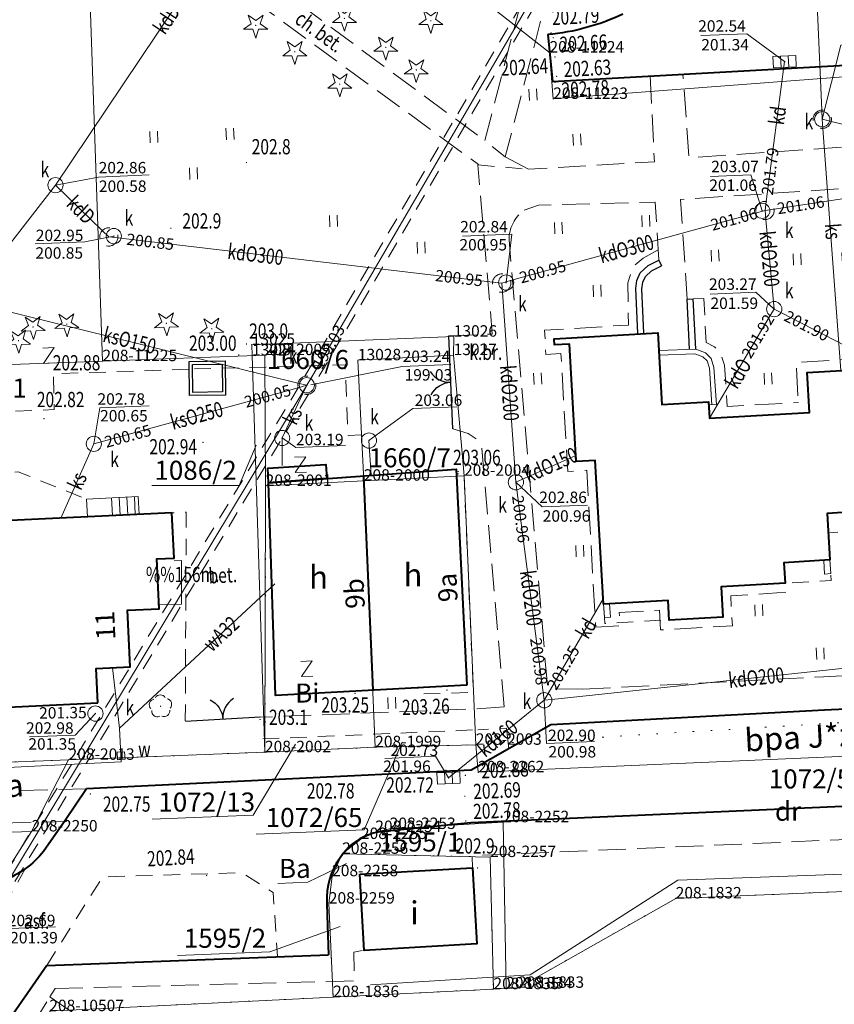
# Model space of a CAD drawing. Extents: x 7571597 to 7572970, y 5542839 to 5545253.
# Drawn here: x 7572230 to 7572284, y 5543253 to 5543317 of the extents above; entities that cross this region are included whole.
import ezdxf
from ezdxf.enums import TextEntityAlignment as Align

# ---------------------------------------------------------------- set-up
doc = ezdxf.new("R2010")
doc.units = 0
doc.header["$MEASUREMENT"] = 0
for name, pattern in [('DGN Style 1', [1.089246, 0.001812, -1.087434]), ('DGN Style 2', [1.81239, 1.087434, -0.724956]), ('DGN Style 3', [2.537346, 1.81239, -0.724956])]:
    doc.linetypes.add(name, pattern=pattern)
for name, color, linetype in [('1', 7, 'Continuous'), ('10', 7, 'Continuous'), ('11', 7, 'Continuous'), ('12', 7, 'Continuous'), ('13', 7, 'Continuous'), ('14', 7, 'Continuous'), ('15', 7, 'Continuous'), ('18', 7, 'Continuous'), ('2', 7, 'Continuous'), ('25', 7, 'Continuous'), ('3', 7, 'Continuous'), ('33', 7, 'Continuous'), ('35', 7, 'Continuous'), ('36', 7, 'Continuous'), ('39', 7, 'Continuous'), ('4', 7, 'Continuous'), ('40', 7, 'Continuous'), ('5', 7, 'Continuous'), ('6', 7, 'Continuous'), ('7', 7, 'Continuous'), ('8', 7, 'Continuous'), ('9', 7, 'Continuous')]:
    doc.layers.add(name, color=color, linetype=linetype)
doc.styles.add('Style-ITALICS', font='ITALICS.shx')

# ---------------------------------------------------------------- blocks, each defined once
blk = doc.blocks.new('PUNZG')
at = {"layer": '12', "linetype": 'Continuous', "lineweight": 0}
h = blk.add_hatch(color=3, dxfattribs=at)
edge = h.paths.add_edge_path()
edge.add_arc((0, 0), 0.045, 0, 360)
blk = doc.blocks.new('PHACZ_8')
at = {"layer": '39', "color": 3, "linetype": 'Continuous', "lineweight": 0}
for p, q in [((-0.395, 0.484), (0.354, 0.515)), ((0.354, 0.515), (-0.354, -0.515)), ((-0.354, -0.515), (0.395, -0.484))]:
    blk.add_line(p, q, dxfattribs=at)
blk = doc.blocks.new('PHACZ_9')
at = {"layer": '40', "color": 94, "linetype": 'Continuous', "lineweight": 0}
for p, q in [((-0.395, 0.485), (0.355, 0.515)), ((0.355, 0.515), (-0.354, -0.515)), ((-0.354, -0.515), (0.395, -0.484))]:
    blk.add_line(p, q, dxfattribs=at)
blk = doc.blocks.new('PHACZ_3')
at = {"layer": '40', "color": 94, "linetype": 'Continuous', "lineweight": 0}
for p, q in [((0.375241, 0.500644), (-0.375918, -0.499908)), ((-0.375735, 0.499429), (0.375241, 0.500644)), ((-0.375918, -0.499908), (0.374998, -0.500105))]:
    blk.add_line(p, q, dxfattribs=at)
blk = doc.blocks.new('WYSTER')
at = {"layer": '25', "linetype": 'Continuous', "lineweight": 0}
h = blk.add_hatch(color=7, dxfattribs=at)
edge = h.paths.add_edge_path()
edge.add_arc((0, 0), 0.045, 0, 360)
blk = doc.blocks.new('DRIGL1_6')
at = {"layer": '10', "linetype": 'Continuous', "lineweight": 0}
h = blk.add_hatch(color=3, dxfattribs=at)
edge = h.paths.add_edge_path()
edge.add_arc((0, 0), 0.0448, 182.34376, 542.34376)
at = {"layer": '10', "color": 3, "linetype": 'Continuous', "lineweight": 0, "flags": 128}
blk.add_lwpolyline([(-0.514, 0.651), (-0.013, 0.317), (0.459, 0.69), (0.296, 0.11), (0.797, -0.224), (0.196, -0.248), (0.033, -0.828), (-0.176, -0.263), (-0.778, -0.288), (-0.305, 0.087)], close=True, dxfattribs=at)
blk = doc.blocks.new('TRAWA1')
at = {"layer": '5', "color": 3, "linetype": 'Continuous', "lineweight": 0}
for p, q in [((-0.265, 0.364), (-0.234, -0.385)), ((0.234, 0.385), (0.265, -0.364))]:
    blk.add_line(p, q, dxfattribs=at)
blk = doc.blocks.new('TRAWA3')
at = {"layer": '5', "color": 3, "linetype": 'Continuous', "lineweight": 0}
for p, q in [((2.195, 1.393), (2.226, 0.644)), ((2.695, 1.414), (2.725, 0.664)), ((-2.801, 1.189), (-2.77, 0.439)), ((-2.301, 1.209), (-2.27, 0.46)), ((-0.201, -1.207), (-0.17, -1.956)), ((0.299, -1.186), (0.33, -1.936))]:
    blk.add_line(p, q, dxfattribs=at)
blk = doc.blocks.new('DRLIS1')
at = {"layer": '11', "linetype": 'Continuous', "lineweight": 0}
h = blk.add_hatch(color=3, dxfattribs=at)
edge = h.paths.add_edge_path()
edge.add_arc((0, 0), 0.045, 0, 360)
at = {"layer": '11', "color": 3, "linetype": 'Continuous', "lineweight": 0}
for centre, start, end in [((-0.015, 0.375), 30.14713, 149.85287), ((-0.362, 0.101), 102.04767, 221.95126), ((0.352, 0.13), 318.04874, 77.95233), ((-0.208, -0.312), 174.19841, 293.72291), ((0.232, -0.294), 246.27709, 5.68766)]:
    blk.add_arc(centre, 0.375, start, end, dxfattribs=at)
blk = doc.blocks.new('BRAMAD_93')
at = {"layer": '3', "color": 7, "linetype": 'Continuous', "lineweight": 30, "extrusion": (0, 0, -1)}
blk.add_arc((1.500002, 0.014004), 1.500002, 119.443805, 180.534497, dxfattribs=at)
at = {"layer": '3', "color": 7, "linetype": 'Continuous', "lineweight": 30}
blk.add_arc((1.500002, 0.013996), 1.500002, 119.443534, 180.534226, dxfattribs=at)
blk = doc.blocks.new('BRAMAD_94')
at = {"layer": '3', "color": 7, "linetype": 'Continuous', "lineweight": 30, "extrusion": (0, 0, -1)}
blk.add_arc((1.499997, 0.013997), 1.499997, 119.443556, 180.534248, dxfattribs=at)
at = {"layer": '3', "color": 7, "linetype": 'Continuous', "lineweight": 30}
blk.add_arc((1.499997, 0.014003), 1.499997, 119.443783, 180.534475, dxfattribs=at)
blk = doc.blocks.new('DRIGL1_52')
at = {"layer": '10', "linetype": 'Continuous', "lineweight": 0}
h = blk.add_hatch(color=3, dxfattribs=at)
edge = h.paths.add_edge_path()
edge.add_arc((0, 0), 0.0448, 180, 540)
at = {"layer": '10', "color": 3, "linetype": 'Continuous', "lineweight": 0, "flags": 128}
blk.add_lwpolyline([(-0.487, 0.671), (0, 0.317), (0.487, 0.671), (0.301, 0.098), (0.788, -0.256), (0.186, -0.256), (0, -0.829), (-0.186, -0.256), (-0.789, -0.256), (-0.301, 0.099)], close=True, dxfattribs=at)
blk = doc.blocks.new('PUNWYS')
at = {"layer": '13', "linetype": 'Continuous', "lineweight": 0}
h = blk.add_hatch(color=33, dxfattribs=at)
edge = h.paths.add_edge_path()
edge.add_arc((0, 0), 0.045, 0, 360)
blk = doc.blocks.new('KARMNZ')
at = {"layer": '4', "color": 7, "linetype": 'Continuous', "lineweight": 0, "flags": 128}
blk.add_lwpolyline([(-0.249968, 0.250432), (0.250432, 0.249968), (0.250009, -0.249433), (-0.249433, -0.250009)], close=True, dxfattribs=at)
blk = doc.blocks.new('KARMNO')
at = {"layer": '4', "color": 7, "linetype": 'Continuous', "lineweight": 0}
blk.add_circle((0, 0), 0.5, dxfattribs=at)
blk = doc.blocks.new('PUNWP')
at = {"layer": '14', "linetype": 'Continuous', "lineweight": 0}
h = blk.add_hatch(color=7, dxfattribs=at)
edge = h.paths.add_edge_path()
edge.add_arc((0, 0), 0.05, 0, 360)
blk = doc.blocks.new('PUNTW')
at = {"layer": '6', "linetype": 'Continuous', "lineweight": 0}
h = blk.add_hatch(color=7, dxfattribs=at)
edge = h.paths.add_edge_path()
edge.add_arc((0, 0), 0.05, 0, 360)
blk = doc.blocks.new('KRATKA_57')
at = {"layer": '4', "color": 7, "linetype": 'Continuous', "lineweight": 0}
for p, q in [((-0.249942, -0.37547), (-0.249496, 0.374088)), ((0.250941, 0.375431), (0.250456, -0.375127))]:
    blk.add_line(p, q, dxfattribs=at)
at = {"layer": '4', "color": 7, "linetype": 'Continuous', "lineweight": 0, "flags": 128}
blk.add_lwpolyline([(-0.748856, 0.374705), (0.7503, 0.374814), (0.749855, -0.374745), (-0.7503, -0.374814)], close=True, dxfattribs=at)
blk = doc.blocks.new('KRATKA_181')
at = {"layer": '4', "color": 7, "linetype": 'Continuous', "lineweight": 0}
for p, q in [((-0.249929, -0.374048), (-0.249455, 0.375108)), ((0.249547, 0.374972), (0.249073, -0.374184))]:
    blk.add_line(p, q, dxfattribs=at)
at = {"layer": '4', "color": 7, "linetype": 'Continuous', "lineweight": 0, "flags": 128}
blk.add_lwpolyline([(-0.749764, 0.375784), (0.749472, 0.375219), (0.749381, -0.374861), (-0.749855, -0.374295)], close=True, dxfattribs=at)
blk = doc.blocks.new('PUNTW_1')
at = {"layer": '6', "linetype": 'Continuous', "lineweight": 0}
h = blk.add_hatch(color=7, dxfattribs=at)
edge = h.paths.add_edge_path()
edge.add_arc((0, 0), 0.045, 0, 360)

msp = doc.modelspace()

# ---------------------------------------------------------------- linework, layer by layer
at = {"layer": '1', "color": 7, "linetype": 'Continuous', "lineweight": 30, "flags": 128}
for points in [[(7572270.941, 5543296.891), (7572270.8, 5543299.847), (7572270.868, 5543300.37), (7572271.098, 5543300.88), (7572271.609, 5543301.351), (7572272.315, 5543301.7)], [(7572272.315, 5543301.7), (7572272.492, 5543301.341)], [(7572271.34, 5543296.91), (7572271.201, 5543299.83), (7572271.257, 5543300.26), (7572271.429, 5543300.641), (7572271.838, 5543301.018), (7572272.492, 5543301.341)], [(7572274.171, 5543299.15), (7572274.57, 5543299.171)], [(7572274.336, 5543295.86), (7572274.171, 5543299.15)], [(7572274.735, 5543295.875), (7572274.57, 5543299.171)], [(7572241.51, 5543295.068), (7572243.857, 5543295.095), (7572243.882, 5543292.861), (7572241.536, 5543292.834), (7572241.51, 5543295.068)], [(7572241.713, 5543294.871), (7572243.659, 5543294.893), (7572243.68, 5543293.059), (7572241.734, 5543293.036), (7572241.713, 5543294.871)]]:
    msp.add_lwpolyline(points, dxfattribs=at)
at = {"layer": '1', "color": 1, "linetype": 'Continuous', "lineweight": 40, "flags": 128}
for points in [[(7572285.749, 5543285.227), (7572283.361, 5543285.089), (7572283.538, 5543282.033), (7572280.52, 5543281.857), (7572280.598, 5543280.513), (7572276.394, 5543280.27), (7572276.509, 5543278.285), (7572272.992, 5543278.082), (7572272.916, 5543279.379), (7572268.69, 5543279.135), (7572268.146, 5543288.561), (7572266.901, 5543288.489), (7572266.454, 5543296.208), (7572265.471, 5543296.151), (7572265.447, 5543296.551), (7572272.25, 5543296.944), (7572272.521, 5543292.241), (7572275.569, 5543292.416), (7572275.631, 5543291.338), (7572282.204, 5543291.717), (7572282.053, 5543294.335), (7572287.363, 5543294.641)], [(7572246.7, 5543287.1), (7572246.67, 5543288.05), (7572250.48, 5543288.3), (7572250.53, 5543287.38), (7572246.7, 5543287.1)], [(7572259.71, 5543273.81), (7572247.16, 5543273.14), (7572246.7, 5543287.1), (7572259.02, 5543288), (7572259.71, 5543273.81)], [(7572252.948, 5543287.537), (7572253.548, 5543273.491)]]:
    msp.add_lwpolyline(points, dxfattribs=at)
for points in [[(7572235.503, 5543272.653), (7572235.397, 5543274.906), (7572237.63, 5543275.011), (7572237.454, 5543278.735), (7572239.535, 5543278.833), (7572239.381, 5543282.101), (7572240.51, 5543282.155), (7572240.369, 5543285.129), (7572227.921, 5543284.541), (7572227.773, 5543287.687), (7572223.849, 5543287.501), (7572219.333, 5543287.287), (7572219.55, 5543282.694), (7572217.054, 5543282.576), (7572217.406, 5543275.123), (7572225.849, 5543275.522), (7572226.006, 5543272.204)], [(7572252.698, 5543261.407), (7572260.086, 5543261.829), (7572260.372, 5543256.837), (7572252.983, 5543256.415)]]:
    msp.add_lwpolyline(points, close=True, dxfattribs=at)
at = {"layer": '1', "color": 3, "linetype": 'DGN Style 1', "lineweight": 0, "flags": 128}
for points in [[(7572246.521, 5543286.894), (7572246.475, 5543269.419)], [(7572252.961, 5543287.238), (7572246.521, 5543286.894)], [(7572253.707, 5543269.745), (7572252.961, 5543287.238)], [(7572185.754, 5543241.153), (7572184.52, 5543262.489), (7572188.762, 5543262.283), (7572188.131, 5543269.382), (7572197.882, 5543269.802), (7572203.101, 5543278.242), (7572206.099, 5543276.873), (7572211.239, 5543274.521), (7572211.352, 5543271.524), (7572214.349, 5543271.646), (7572216.409, 5543270.23), (7572221.372, 5543270.483), (7572221.486, 5543268.426), (7572233.596, 5543268.921)], [(7572260.306, 5543269.905), (7572335.498, 5543274.473)], [(7572253.707, 5543269.745), (7572260.306, 5543269.905)], [(7572246.475, 5543269.419), (7572233.596, 5543268.921)], [(7572253.707, 5543269.745), (7572246.475, 5543269.419)], [(7572251.542, 5543262.751), (7572250.881, 5543261.282)], [(7572251.542, 5543262.751), (7572261.248, 5543262.537)], [(7572261.248, 5543262.537), (7572261.463, 5543253.869)], [(7572250.881, 5543261.282), (7572250.665, 5543259.482)], [(7572292.931, 5543260.622), (7572273.419, 5543259.823)], [(7572263.081, 5543253.956), (7572273.419, 5543259.823)], [(7572250.665, 5543259.482), (7572250.946, 5543253.349)], [(7572261.463, 5543253.869), (7572250.946, 5543253.349)], [(7572262.302, 5543253.914), (7572261.463, 5543253.869)], [(7572262.302, 5543253.914), (7572263.081, 5543253.956)], [(7572232.329, 5543252.427), (7572250.946, 5543253.349)]]:
    msp.add_lwpolyline(points, dxfattribs=at)
at = {"layer": '10', "color": 7, "linetype": 'Continuous', "lineweight": 0, "flags": 128}
msp.add_lwpolyline([(7572239.512, 5543279.107), (7572241.007, 5543279.142), (7572240.999, 5543282.007), (7572240.517, 5543281.984)], dxfattribs=at)
at = {"layer": '11', "color": 1, "linetype": 'Continuous', "lineweight": 0, "flags": 128}
for points in [[(7572283.538, 5543282.033), (7572283.59, 5543281.136), (7572283.191, 5543281.112), (7572283.139, 5543282.01)], [(7572268.69, 5543279.135), (7572268.741, 5543278.266), (7572269.139, 5543278.289), (7572269.088, 5543279.158)]]:
    msp.add_lwpolyline(points, close=True, dxfattribs=at)
at = {"layer": '12', "color": 32, "linetype": 'Continuous', "lineweight": 0, "flags": 128}
for points in [[(7572249.222, 5543293.5), (7572249.524, 5543294.018), (7572281.114, 5543348.305), (7572281.365, 5543348.737)], [(7572281.365, 5543348.737), (7572281.388, 5543348.238), (7572283.008, 5543311.555), (7572283.035, 5543310.956)], [(7572232.735, 5543306.634), (7572258.338, 5543344.839)], [(7572279.279, 5543304.969), (7572279.358, 5543305.564), (7572280.566, 5543314.739)], [(7572283.035, 5543310.956), (7572283.618, 5543310.816), (7572294.019, 5543308.323), (7572294.602, 5543308.183)], [(7572284.249, 5543294.462), (7572283.079, 5543310.357), (7572283.035, 5543310.956)], [(7572279.279, 5543304.969), (7572279.872, 5543305.059), (7572296.309, 5543307.55), (7572296.901, 5543307.641)], [(7572213.074, 5543281.301), (7572232.735, 5543306.634)], [(7572232.735, 5543306.634), (7572235.804, 5543303.654), (7572236.234, 5543303.236)], [(7572262.008, 5543300.208), (7572262.586, 5543300.368), (7572278.701, 5543304.809), (7572279.279, 5543304.969)], [(7572279.279, 5543304.969), (7572279.334, 5543304.372), (7572279.882, 5543298.497)], [(7572236.234, 5543303.236), (7572236.83, 5543303.166), (7572261.412, 5543300.277), (7572262.008, 5543300.208)], [(7572262.008, 5543300.208), (7572262.051, 5543299.609), (7572262.941, 5543287.132)], [(7572228.373, 5543298.651), (7572248.64, 5543293.644), (7572249.222, 5543293.5)], [(7572275.631, 5543291.338), (7572279.626, 5543298.068), (7572279.882, 5543298.497)], [(7572279.882, 5543298.497), (7572280.327, 5543298.268), (7572287.363, 5543294.641)], [(7572213.698, 5543234.491), (7572214.007, 5543235.005), (7572248.913, 5543292.986), (7572249.222, 5543293.5)], [(7572235.249, 5543289.655), (7572248.644, 5543293.341), (7572249.222, 5543293.5)], [(7572247.603, 5543290.041), (7572248.969, 5543292.956), (7572249.222, 5543293.5)], [(7572247.596, 5543288.239), (7572247.603, 5543290.041)], [(7572253.299, 5543289.872), (7572253.447, 5543287.593)], [(7572233.077, 5543284.784), (7572235.249, 5543289.655)], [(7572262.941, 5543287.132), (7572266.878, 5543288.887)], [(7572262.941, 5543287.132), (7572263.005, 5543286.636), (7572264.736, 5543273.326), (7572264.8, 5543272.831)], [(7572268.67, 5543279.474), (7572265.051, 5543273.262), (7572264.8, 5543272.831)], [(7572264.8, 5543272.831), (7572265.297, 5543272.884), (7572289.422, 5543275.467), (7572289.919, 5543275.52)], [(7572264.8, 5543272.831), (7572258.524, 5543267.73)]]:
    msp.add_lwpolyline(points, dxfattribs=at)
at = {"layer": '12', "color": 5, "linetype": 'Continuous', "lineweight": 0, "flags": 128}
for points in [[(7572247.114, 5543280.463), (7572236.934, 5543270.99)], [(7572236.481, 5543274.957), (7572236.934, 5543270.99)], [(7572236.934, 5543270.99), (7572237.053, 5543268.793)], [(7572237.053, 5543268.793), (7572206.463, 5543267.25), (7572198.238, 5543266.974)]]:
    msp.add_lwpolyline(points, dxfattribs=at)
at = {"layer": '14', "color": 7, "linetype": 'Continuous', "lineweight": 0, "flags": 128}
for points in [[(7572275.072, 5543316.448), (7572278.086, 5543316.571), (7572280.566, 5543314.739)], [(7572287.009, 5543315.943), (7572284.249, 5543315.83), (7572283.035, 5543310.956)], [(7572238.872, 5543307.3), (7572235.557, 5543307.164), (7572232.735, 5543306.634)], [(7572275.706, 5543307.199), (7572278.342, 5543307.307), (7572279.096, 5543304.949)], [(7572231.394, 5543302.782), (7572234.668, 5543302.916), (7572236.562, 5543303.29)], [(7572259.43, 5543303.287), (7572262.68, 5543303.42), (7572262.297, 5543300.24)], [(7572275.676, 5543299.482), (7572278.673, 5543299.605), (7572279.882, 5543298.497)], [(7572258.669, 5543294.868), (7572255.475, 5543294.737), (7572249.495, 5543293.53)], [(7572238.888, 5543292.157), (7572235.638, 5543292.024), (7572235.249, 5543289.655)], [(7572259.062, 5543292.084), (7572256.172, 5543291.966), (7572253.299, 5543289.872)], [(7572251.753, 5543289.553), (7572248.491, 5543289.42), (7572247.603, 5543290.041)], [(7572267.637, 5543285.641), (7572264.671, 5543285.519), (7572262.941, 5543287.132)], [(7572268.104, 5543270.115), (7572264.955, 5543269.986), (7572264.8, 5543272.831)], [(7572231.026, 5543270.424), (7572234.022, 5543270.546), (7572235.353, 5543271.956)], [(7572254.333, 5543269.012), (7572257.672, 5543269.148), (7572258.524, 5543267.73)], [(7572232.735, 5543257.967), (7572229.739, 5543257.844), (7572228.508, 5543256.304)]]:
    msp.add_lwpolyline(points, dxfattribs=at)
at = {"layer": '15', "color": 3, "linetype": 'Continuous', "lineweight": 0, "flags": 128}
for points in [[(7572239.056, 5543286.92), (7572244.793, 5543286.92), (7572245.906, 5543289.575)], [(7572239.084, 5543265.017), (7572245.692, 5543265.287), (7572248.47, 5543269.94)], [(7572245.89, 5543264.037), (7572252.99, 5543264.328), (7572255.471, 5543270.073)], [(7572240.743, 5543256.08), (7572246.79, 5543256.327), (7572251.409, 5543257.988)]]:
    msp.add_lwpolyline(points, dxfattribs=at)
at = {"layer": '15', "color": 32, "linetype": 'DGN Style 2', "lineweight": 0}
for centre in [(7572283.035, 5543310.956), (7572279.279, 5543304.969), (7572236.234, 5543303.236), (7572262.008, 5543300.208), (7572249.222, 5543293.5)]:
    msp.add_circle(centre, 0.6, dxfattribs=at)
at = {"layer": '18', "color": 32, "linetype": 'DGN Style 2', "lineweight": 0, "flags": 128}
for points in [[(7572249.1, 5543294.087), (7572280.868, 5543348.68)], [(7572281.56, 5543348.277), (7572249.793, 5543293.685)], [(7572213.586, 5543235.081), (7572248.649, 5543293.323)], [(7572249.334, 5543292.91), (7572214.271, 5543234.668)]]:
    msp.add_lwpolyline(points, dxfattribs=at)
at = {"layer": '2', "color": 7, "linetype": 'Continuous', "lineweight": 30, "flags": 128}
for points in [[(7572258.81, 5543290.65), (7572258.54, 5543296.74)], [(7572246.171, 5543271.718), (7572241.26, 5543271.44)]]:
    msp.add_lwpolyline(points, dxfattribs=at)
at = {"layer": '2', "color": 3, "linetype": 'Continuous', "lineweight": 0, "flags": 128}
msp.add_lwpolyline([(7572247.327, 5543260.811), (7572249.283, 5543260.891), (7572251.824, 5543262.108)], dxfattribs=at)
at = {"layer": '33', "color": 1, "linetype": 'DGN Style 2', "lineweight": 0, "flags": 128}
for points in [[(7572227.921, 5543284.541), (7572227.773, 5543287.687), (7572230.291, 5543287.82), (7572234.771, 5543286.035), (7572234.825, 5543284.867)], [(7572283.361, 5543285.089), (7572285.749, 5543285.227), (7572285.822, 5543283.957), (7572283.435, 5543283.819)], [(7572280.52, 5543281.857), (7572280.598, 5543280.513), (7572283.616, 5543280.689), (7572283.59, 5543281.136), (7572283.59, 5543281.136), (7572283.538, 5543282.033)], [(7572272.916, 5543279.379), (7572272.99, 5543278.11), (7572268.764, 5543277.866), (7572268.741, 5543278.266), (7572268.69, 5543279.135)]]:
    msp.add_lwpolyline(points, close=True, dxfattribs=at)
at = {"layer": '35', "color": 1, "linetype": 'Continuous', "lineweight": 0, "flags": 128}
for points in [[(7572272.316, 5543295.784), (7572274.735, 5543295.875), (7572275.365, 5543295.63), (7572275.74, 5543295.259), (7572275.928, 5543294.676), (7572276.095, 5543292.239), (7572275.581, 5543292.209)], [(7572272.334, 5543295.484), (7572274.685, 5543295.573), (7572275.198, 5543295.373), (7572275.478, 5543295.097), (7572275.631, 5543294.619), (7572275.795, 5543292.221)]]:
    msp.add_lwpolyline(points, dxfattribs=at)
at = {"layer": '36', "color": 1, "linetype": 'Continuous', "lineweight": 0, "flags": 128}
for points in [[(7572234.825, 5543284.867), (7572234.771, 5543286.035), (7572238.167, 5543286.195), (7572238.221, 5543285.027), (7572234.825, 5543284.867)], [(7572236.419, 5543286.112), (7572236.473, 5543284.945)], [(7572236.917, 5543286.135), (7572236.972, 5543284.967)], [(7572237.417, 5543286.158), (7572237.471, 5543284.99)], [(7572237.916, 5543286.182), (7572237.971, 5543285.014)]]:
    msp.add_lwpolyline(points, dxfattribs=at)
at = {"layer": '4', "color": 3, "linetype": 'Continuous', "lineweight": 0}
msp.add_lwpolyline([(7572253.4, 5543254.15), (7572263.87, 5543254.8), (7572273.55, 5543261.01), (7572297.64, 5543261.89)], dxfattribs=at)
at = {"layer": '5', "color": 7, "linetype": 'DGN Style 2', "lineweight": 0, "flags": 128}
for points in [[(7572262.24, 5543308.5), (7572260.89, 5543309.56)], [(7572260.45, 5543307.96), (7572263.765, 5543307.676)], [(7572230.107, 5543291.797), (7572232.654, 5543291.899), (7572232.605, 5543294.248), (7572241.848, 5543294.573)], [(7572241.848, 5543294.573), (7572251.73, 5543294.831), (7572251.926, 5543290.202), (7572252.835, 5543290.242)], [(7572253.684, 5543273.497), (7572256.52, 5543273.66), (7572256.537, 5543273.23), (7572260.155, 5543273.346), (7572259.534, 5543287.557), (7572259.53, 5543287.853), (7572259.022, 5543287.828)], [(7572241.249, 5543271.469), (7572241.31, 5543285.169), (7572240.369, 5543285.129)], [(7572246.329, 5543270.293), (7572260.446, 5543270.891)], [(7572225.81, 5543253), (7572230.74, 5543261.76)], [(7572232.157, 5543255.412), (7572235.822, 5543261.227), (7572244.967, 5543261.511), (7572247.012, 5543260.213), (7572247.303, 5543256.032)], [(7572230.654, 5543250.567), (7572232.371, 5543253.369)]]:
    msp.add_lwpolyline(points, dxfattribs=at)
at = {"layer": '6', "color": 3, "linetype": 'Continuous', "lineweight": 0, "flags": 128}
for points in [[(7572234.279, 5543339.504), (7572265.142, 5543315.338)], [(7572234.279, 5543339.504), (7572235.817, 5543295.083)], [(7572348.543, 5543318.601), (7572265.386, 5543312.295)], [(7572265.386, 5543312.295), (7572265.142, 5543315.338)], [(7572245.63, 5543295.45), (7572245.61, 5543296.16), (7572258.86, 5543296.69), (7572258.85, 5543295.48), (7572259.534, 5543287.557)], [(7572222.037, 5543294.579), (7572235.817, 5543295.083)], [(7572246.459, 5543295.478), (7572235.817, 5543295.083)], [(7572245.63, 5543295.45), (7572246.475, 5543269.419)], [(7572246.521, 5543286.894), (7572246.459, 5543295.478)], [(7572258.85, 5543295.48), (7572252.57, 5543295.14), (7572252.961, 5543287.238)], [(7572252.961, 5543287.238), (7572259.534, 5543287.557)], [(7572260.306, 5543269.905), (7572259.534, 5543287.557)], [(7572246.521, 5543286.894), (7572246.475, 5543269.419)], [(7572252.961, 5543287.238), (7572246.521, 5543286.894)], [(7572253.707, 5543269.745), (7572252.961, 5543287.238)], [(7572330.55, 5543271.148), (7572260.47, 5543268.1)], [(7572253.707, 5543269.745), (7572260.306, 5543269.905)], [(7572260.306, 5543269.905), (7572260.47, 5543268.1)], [(7572246.475, 5543269.419), (7572233.596, 5543268.921)], [(7572253.707, 5543269.745), (7572246.475, 5543269.419)], [(7572221.486, 5543268.426), (7572233.596, 5543268.921)], [(7572233.596, 5543268.921), (7572231.166, 5543264.218)], [(7572262.105, 5543264.824), (7572254.658, 5543264.379)], [(7572262.302, 5543253.914), (7572262.105, 5543264.824)], [(7572231.166, 5543264.218), (7572205.032, 5543263.339)], [(7572223.44, 5543251.983), (7572231.166, 5543264.218)], [(7572253.715, 5543264.181), (7572252.773, 5543263.722)], [(7572254.658, 5543264.379), (7572253.715, 5543264.181)], [(7572252.773, 5543263.722), (7572251.542, 5543262.751)], [(7572251.542, 5543262.751), (7572250.881, 5543261.282)], [(7572251.542, 5543262.751), (7572261.248, 5543262.537)], [(7572261.248, 5543262.537), (7572261.463, 5543253.869)], [(7572250.881, 5543261.282), (7572250.665, 5543259.482)], [(7572292.931, 5543260.622), (7572273.419, 5543259.823)], [(7572263.081, 5543253.956), (7572273.419, 5543259.823)], [(7572250.665, 5543259.482), (7572250.946, 5543253.349)], [(7572261.463, 5543253.869), (7572250.946, 5543253.349)], [(7572262.302, 5543253.914), (7572261.463, 5543253.869)], [(7572262.302, 5543253.914), (7572263.081, 5543253.956)], [(7572232.329, 5543252.427), (7572250.946, 5543253.349)]]:
    msp.add_lwpolyline(points, dxfattribs=at)
at = {"layer": '6', "color": 7, "linetype": 'Continuous', "lineweight": 40, "flags": 128}
for points in [[(7572265.034, 5543316.514), (7572265.329, 5543313.444), (7572295.135, 5543315.104), (7572332.809, 5543317.417), (7572349.016, 5543318.31)], [(7572344.007, 5543274.892), (7572335.944, 5543274.331), (7572313.207, 5543273.571), (7572283.171, 5543272.171), (7572265.236, 5543271.217)], [(7572265.236, 5543271.217), (7572259.994, 5543268.231), (7572234.775, 5543267.008)], [(7572344.902, 5543268.433), (7572312.731, 5543267.106), (7572259.986, 5543264.777)], [(7572234.775, 5543267.008), (7572233.36, 5543264.93), (7572231.95, 5543262.91)], [(7572259.986, 5543264.777), (7572254.514, 5543264.233)], [(7572250.532, 5543259.557), (7572250.556, 5543258.707), (7572250.642, 5543256.129)], [(7572232.157, 5543255.412), (7572250.642, 5543256.129)], [(7572232.157, 5543255.412), (7572228.678, 5543250.416), (7572216.351, 5543231.037), (7572212.827, 5543225.458), (7572204.229, 5543211.796), (7572204.376, 5543208.209), (7572209.376, 5543208.427)]]:
    msp.add_lwpolyline(points, dxfattribs=at)
at = {"layer": '6', "color": 7, "linetype": 'Continuous', "lineweight": 40, "extrusion": (0, 0, -1)}
for centre, radius, start, end in [((-7572263.679, 5543331.165), 14.713856, 244.759161, 264.715667), ((-7572227.03325, 5543266.871711), 6.314236, 218.860408, 248.669847)]:
    msp.add_arc(centre, radius, start, end, dxfattribs=at)
at = {"layer": '6', "color": 7, "linetype": 'Continuous', "lineweight": 40}
for centre, radius, start, end in [((7572254.579, 5543260.475), 3.759013, 91.003975, 148.747797), ((7572255.037, 5543259.802), 4.512127, 144.449386, 183.113508)]:
    msp.add_arc(centre, radius, start, end, dxfattribs=at)
at = {"layer": '8', "color": 7, "linetype": 'DGN Style 3', "lineweight": 0, "flags": 128}
for points in [[(7572272.88, 5543349.32), (7572262.24, 5543308.5)], [(7572260.89, 5543309.56), (7572271.28, 5543349.29)], [(7572232.419, 5543330.557), (7572260.89, 5543309.56)], [(7572231.289, 5543329.3), (7572260.476, 5543307.995)], [(7572271.753, 5543313.802), (7572272.02, 5543308.173), (7572263.765, 5543307.675)], [(7572302.015, 5543310.332), (7572274.291, 5543308.437), (7572273.898, 5543313.921)], [(7572262.24, 5543308.5), (7572263.765, 5543307.675)], [(7572258.54, 5543296.74), (7572261.39, 5543296.86), (7572260.45, 5543307.96)], [(7572267.332, 5543273.555), (7572283.121, 5543274.371), (7572313.171, 5543275.671), (7572335.89, 5543276.631), (7572348.432, 5543277.294), (7572348.432, 5543277.294), (7572351.568, 5543277.943), (7572353.155, 5543278.799), (7572352.554, 5543307.907)], [(7572286.637, 5543306.56), (7572273.743, 5543305.692), (7572274.171, 5543299.15), (7572274.57, 5543299.171)], [(7572286.637, 5543306.56), (7572286.782, 5543304.319), (7572285.743, 5543304.171), (7572285.023, 5543303.701), (7572284.603, 5543303.073), (7572284.311, 5543302.139), (7572284.697, 5543297.381), (7572286.492, 5543297.451), (7572286.622, 5543295.299), (7572281.314, 5543294.992), (7572281.466, 5543292.374)], [(7572263.49, 5543305), (7572264.42, 5543305.31), (7572272.069, 5543305.523)], [(7572272.315, 5543301.7), (7572272.069, 5543305.523)], [(7572267.332, 5543273.555), (7572265.02, 5543273.59), (7572262.49, 5543303.04)], [(7572272.271, 5543302.379), (7572271.29, 5543301.849), (7572270.61, 5543301.272), (7572270.278, 5543300.224), (7572270.317, 5543297.452), (7572264.814, 5543297.112), (7572264.906, 5543295.518), (7572265.89, 5543295.574), (7572266.337, 5543287.84), (7572267.582, 5543287.922), (7572268.176, 5543277.631), (7572269.772, 5543277.726), (7572269.721, 5543278.593), (7572272.352, 5543278.745), (7572272.427, 5543277.448), (7572277.142, 5543277.72), (7572277.029, 5543279.672), (7572280.638, 5543279.914)], [(7572274.57, 5543299.171), (7572275.268, 5543299.205), (7572275.413, 5543296.308), (7572275.969, 5543296.016), (7572276.353, 5543295.635), (7572276.62, 5543294.81), (7572276.805, 5543292.106), (7572281.466, 5543292.374)], [(7572262.176, 5543272.393), (7572260.71, 5543289.36), (7572260.39, 5543289.94), (7572259.8, 5543290.33), (7572258.81, 5543290.65)], [(7572262.176, 5543272.393), (7572260.389, 5543272.27), (7572246.171, 5543271.718)], [(7572262.469, 5543269.641), (7572262.323, 5543270.988), (7572260.446, 5543270.891)], [(7572234.775, 5543267.008), (7572224.066, 5543266.77)], [(7572348.312, 5543264.099), (7572344.986, 5543265.885), (7572312.811, 5543264.908), (7572260.063, 5543262.629), (7572260.086, 5543261.829)], [(7572153.26, 5543262.2), (7572172.25, 5543262.72), (7572216.82, 5543264.44), (7572233.48, 5543264.88)], [(7572232.709, 5543253.903), (7572252.344, 5543254.407), (7572252.296, 5543256.306), (7572252.983, 5543256.415)], [(7572232.709, 5543253.903), (7572232.371, 5543253.369)], [(7572232.371, 5543253.369), (7572240.602, 5543247.611)]]:
    msp.add_lwpolyline(points, dxfattribs=at)
at = {"layer": '8', "color": 7, "linetype": 'DGN Style 3', "lineweight": 0, "extrusion": (0, 0, -1)}
msp.add_arc((-7572264.87035, 5543303.060638), 2.380439, 359.503253, 54.558469, dxfattribs=at)

# ---------------------------------------------------------------- block references
at = {"layer": '10', "color": 3, "linetype": 'Continuous', "lineweight": 0}
for name, p in [('DRIGL1_52', (7572245.868, 5543317.116)), ('DRIGL1_52', (7572251.688, 5543317.574)), ('DRIGL1_52', (7572257.356, 5543317.423)), ('DRIGL1_52', (7572248.43, 5543315.385)), ('DRIGL1_52', (7572254.403, 5543315.673)), ('DRIGL1_52', (7572256.405, 5543314.197)), ('DRIGL1_52', (7572251.383, 5543313.263)), ('DRIGL1_6', (7572231.262, 5543297.328)), ('DRIGL1_6', (7572233.476, 5543297.509)), ('DRIGL1_6', (7572240.009, 5543297.566)), ('DRIGL1_6', (7572242.986, 5543297.208)), ('DRIGL1_6', (7572230.308, 5543296.428))]:
    msp.add_blockref(name, p, dxfattribs=at)
at = {"layer": '11', "color": 3, "linetype": 'Continuous', "lineweight": 0}
msp.add_blockref('DRLIS1', (7572239.627, 5543272.431), dxfattribs=at)
at = {"layer": '12', "color": 3, "linetype": 'Continuous', "lineweight": 0}
for p in [(7572265.142, 5543315.338), (7572265.386, 5543312.295), (7572258.86, 5543296.69), (7572245.61, 5543296.16), (7572235.817, 5543295.083), (7572245.63, 5543295.45), (7572246.459, 5543295.478), (7572252.57, 5543295.14), (7572258.85, 5543295.48), (7572252.961, 5543287.238), (7572259.534, 5543287.557), (7572246.521, 5543286.894), (7572260.306, 5543269.905), (7572246.475, 5543269.419), (7572253.707, 5543269.745), (7572233.596, 5543268.921), (7572260.47, 5543268.1), (7572262.105, 5543264.824), (7572231.166, 5543264.218), (7572253.715, 5543264.181), (7572254.658, 5543264.379), (7572252.773, 5543263.722), (7572251.542, 5543262.751), (7572261.248, 5543262.537), (7572250.881, 5543261.282), (7572250.665, 5543259.482), (7572273.419, 5543259.823), (7572261.463, 5543253.869), (7572262.302, 5543253.914), (7572263.081, 5543253.956), (7572250.946, 5543253.349)]:
    msp.add_blockref('PUNZG', p, dxfattribs=at)
at = {"layer": '13', "color": 33, "linetype": 'Continuous', "lineweight": 0}
for p in [(7572245.264, 5543308.116), (7572240.307, 5543303.807), (7572245.266, 5543296.209), (7572246.154, 5543271.564), (7572260.422, 5543261.823)]:
    msp.add_blockref('PUNWYS', p, dxfattribs=at)
at = {"layer": '14', "color": 7, "linetype": 'Continuous', "lineweight": 0}
for p in [(7572280.566, 5543314.739), (7572283.035, 5543310.956), (7572232.735, 5543306.634), (7572279.358, 5543305.564), (7572278.701, 5543304.809), (7572279.096, 5543304.949), (7572279.872, 5543305.059), (7572236.562, 5543303.29), (7572236.83, 5543303.166), (7572261.412, 5543300.277), (7572262.297, 5543300.24), (7572262.586, 5543300.368), (7572279.882, 5543298.497), (7572280.327, 5543298.268), (7572279.626, 5543298.068), (7572249.524, 5543294.018), (7572248.644, 5543293.341), (7572249.222, 5543293.5), (7572235.249, 5543289.655), (7572235.731, 5543289.788), (7572262.941, 5543287.132), (7572263.005, 5543286.636), (7572264.736, 5543273.326), (7572265.051, 5543273.262), (7572264.8, 5543272.831), (7572235.353, 5543271.956), (7572235.353, 5543271.956)]:
    msp.add_blockref('PUNWP', p, dxfattribs=at)
at = {"layer": '25', "color": 7, "linetype": 'Continuous', "lineweight": 0}
for p in [(7572265.243, 5543316.629), (7572265.383, 5543316.316), (7572265.499, 5543315.045), (7572265.614, 5543313.775), (7572265.503, 5543313.388), (7572236.48, 5543295.37), (7572244.76, 5543295.49), (7572231.988, 5543291.31), (7572242.416, 5543289.754), (7572259.156, 5543287.687), (7572252.388, 5543273.279), (7572258.412, 5543273.497), (7572252.423, 5543267.896), (7572258.349, 5543268.238), (7572259.627, 5543267.9), (7572235.024, 5543266.681), (7572259.588, 5543266.527), (7572259.654, 5543264.903), (7572242.643, 5543261.321)]:
    msp.add_blockref('WYSTER', p, dxfattribs=at)
at = {"layer": '3', "color": 7, "linetype": 'Continuous', "lineweight": 30}
for name, p, xscale, yscale, zscale, rotation in [('BRAMAD_93', (7572258.675, 5543293.695), 0.999999, 0.999999, 0.999999, 92.53868000000001), ('BRAMAD_94', (7572243.716, 5543271.579), 1.000002, 1.000002, 1.000002, 3.240464)]:
    msp.add_blockref(name, p, dxfattribs=dict(at, xscale=xscale, yscale=yscale, zscale=zscale, rotation=rotation))
at = {"layer": '39', "color": 3, "linetype": 'Continuous', "lineweight": 0}
msp.add_blockref('PHACZ_8', (7572248.813, 5543288.289), dxfattribs=at)
at = {"layer": '4', "color": 7, "linetype": 'Continuous', "lineweight": 0}
for name, p, xscale, yscale, zscale, rotation in [('KRATKA_57', (7572280.566, 5543314.739), 1.000002, 1.000002, 1.000002, 182.387521), ('KARMNZ', (7572237.038, 5543269.187), 1.000002, 1.000002, 1.000002, 3.628293000000001), ('KRATKA_181', (7572258.524, 5543267.73), 1.000003, 1.000003, 1.000003, 2.388321)]:
    msp.add_blockref(name, p, dxfattribs=dict(at, xscale=xscale, yscale=yscale, zscale=zscale, rotation=rotation))
for p in [(7572283.035, 5543310.956), (7572232.735, 5543306.634), (7572279.096, 5543304.949), (7572236.562, 5543303.29), (7572262.297, 5543300.24), (7572279.882, 5543298.497), (7572249.222, 5543293.5), (7572247.603, 5543290.041), (7572235.249, 5543289.655), (7572253.299, 5543289.872), (7572262.941, 5543287.132), (7572264.8, 5543272.831), (7572235.353, 5543271.956)]:
    msp.add_blockref('KARMNO', p, dxfattribs=at)
at = {"layer": '40', "color": 94, "linetype": 'Continuous', "lineweight": 0, "xscale": 0.999999, "yscale": 0.999999, "zscale": 0.999999, "rotation": 182.539213}
msp.add_blockref('PHACZ_3', (7572232.299, 5543295.454), dxfattribs=at)
at = {"layer": '40', "color": 94, "linetype": 'Continuous', "lineweight": 0}
msp.add_blockref('PHACZ_9', (7572249.226, 5543274.895), dxfattribs=at)
at = {"layer": '5', "color": 3, "linetype": 'Continuous', "lineweight": 0}
for name, p in [('TRAWA1', (7572264.061, 5543312.57)), ('TRAWA3', (7572241.725, 5543308.97)), ('TRAWA1', (7572266.943, 5543309.615)), ('TRAWA1', (7572250.972, 5543304.284)), ('TRAWA1', (7572265.724, 5543303.813)), ('TRAWA1', (7572271.46, 5543304.279)), ('TRAWA1', (7572256.722, 5543302.524)), ('TRAWA1', (7572276.003, 5543302.009)), ('TRAWA1', (7572281.385, 5543301.768)), ('TRAWA1', (7572268.272, 5543299.697)), ('TRAWA1', (7572264.363, 5543293.935)), ('TRAWA1', (7572279.48, 5543293.94)), ('TRAWA1', (7572267.13, 5543282.616)), ('TRAWA1', (7572278.876, 5543278.723)), ('TRAWA1', (7572282.905, 5543275.894)), ('TRAWA1', (7572254.798, 5543272.646))]:
    msp.add_blockref(name, p, dxfattribs=at)
at = {"layer": '6', "color": 7, "linetype": 'Continuous', "lineweight": 0}
for name, p in [('PUNTW', (7572280.566, 5543314.739)), ('PUNTW', (7572283.035, 5543310.956)), ('PUNTW', (7572232.735, 5543306.634)), ('PUNTW', (7572279.096, 5543304.949)), ('PUNTW', (7572236.562, 5543303.29)), ('PUNTW', (7572262.297, 5543300.24)), ('PUNTW', (7572279.882, 5543298.497)), ('PUNTW', (7572249.222, 5543293.5)), ('PUNTW', (7572247.603, 5543290.041)), ('PUNTW', (7572253.299, 5543289.872)), ('PUNTW', (7572235.249, 5543289.655)), ('PUNTW', (7572262.941, 5543287.132)), ('PUNTW', (7572264.8, 5543272.831)), ('PUNTW', (7572235.353, 5543271.956)), ('PUNTW_1', (7572258.524, 5543267.73))]:
    msp.add_blockref(name, p, dxfattribs=at)

# ---------------------------------------------------------------- texts
at = {"layer": '13', "color": 7, "linetype": 'Continuous', "lineweight": 13, "style": 'Style-ITALICS'}
for s, height, rotation, width, p in [('kdDO500', 1.000002, 56.172236, 0.749999, (7572240.712256, 5543318.539497)), ('kd', 1.000002, 82.493397, 0.749999, (7572280.099783, 5543311.20457)), ('kdD', 0.999996, 315.847289, 0.749997, (7572234.403066, 5543305.011113)), ('kdO200', 0.999996, 275.326436, 0.749997, (7572279.574023, 5543301.797226)), ('ks', 1.000002, 274.209686, 0.749999, (7572283.739631, 5543303.597898)), ('kdO300', 1.000002, 353.297008, 0.749999, (7572245.854895, 5543302.088679)), ('kdO300', 0.999996, 15.409028, 0.749997, (7572270.178066, 5543302.459125)), ('ksO150', 1.000002, 346.123186, 0.749999, (7572237.603574, 5543296.437325)), ('kdO', 1.000002, 59.305472, 0.749999, (7572277.518048, 5543294.279168)), ('kdO200', 0.999996, 274.079883, 0.749997, (7572262.522865, 5543292.988172)), ('ksO250', 1.000002, 15.384747, 0.749999, (7572241.996757, 5543291.511195)), ('ks', 1.000002, 64.895228, 0.749999, (7572248.288181, 5543291.504965)), ('kdO150', 0.999996, 24.029178, 0.749997, (7572265.22849, 5543288.271886)), ('ks', 0.999996, 65.975669, 0.749997, (7572234.164857, 5543287.223227)), ('kdO200', 1.000002, 277.408722, 0.749999, (7572263.929057, 5543279.529529)), ('wA32', 0.999996, 42.940586, 0.749997, (7572243.596565, 5543277.190138)), ('kd', 0.999996, 59.775983, 0.749997, (7572267.547054, 5543277.544129)), ('kdO200', 1.000002, 6.1104, 0.749999, (7572278.704525, 5543274.318865)), ('kd160', 1.000002, 39.100314, 0.749999, (7572261.733606, 5543270.338853))]:
    msp.add_text(s, height=height, rotation=rotation, dxfattribs=dict(at, width=width)).set_placement(p, align=Align.MIDDLE_CENTER)
at = {"layer": '13', "color": 3, "linetype": 'Continuous', "lineweight": 0, "style": 'Style-ITALICS'}
for s, p in [('208-11224', (7572265.142, 5543315.338)), ('208-11223', (7572265.386, 5543312.295)), ('13026', (7572258.86, 5543296.69)), ('13025', (7572245.61, 5543296.16)), ('208-11225', (7572235.817, 5543295.083)), ('13024', (7572245.63, 5543295.45)), ('208-2005', (7572246.459, 5543295.478)), ('13028', (7572252.57, 5543295.14)), ('13027', (7572258.85, 5543295.48)), ('208-2000', (7572252.961, 5543287.238)), ('208-2004', (7572259.534, 5543287.557)), ('208-2001', (7572246.521, 5543286.894)), ('208-1999', (7572253.707, 5543269.745)), ('208-2003', (7572260.306, 5543269.905)), ('208-2002', (7572246.475, 5543269.419)), ('208-2013', (7572233.596, 5543268.921)), ('208-2262', (7572260.47, 5543268.1)), ('208-2252', (7572262.105, 5543264.824)), ('208-2250', (7572231.166, 5543264.218)), ('208-2254', (7572253.715, 5543264.181)), ('208-2253', (7572254.658, 5543264.379)), ('208-2255', (7572252.773, 5543263.722)), ('208-2256', (7572251.542, 5543262.751)), ('208-2257', (7572261.248, 5543262.537)), ('208-2258', (7572250.881, 5543261.282)), ('208-2259', (7572250.665, 5543259.482)), ('208-1832', (7572273.419, 5543259.823)), ('208-1835', (7572261.463, 5543253.869)), ('208-1834', (7572262.302, 5543253.914)), ('208-1833', (7572263.081, 5543253.956)), ('208-1836', (7572250.946, 5543253.349)), ('208-10507', (7572232.329, 5543252.427))]:
    msp.add_text(s, height=0.75, dxfattribs=at).set_placement(p)
at = {"layer": '13', "color": 33, "linetype": 'Continuous', "lineweight": 0, "style": 'Style-ITALICS', "width": 0.749999}
for s, p in [('202.8', (7572245.606, 5543309.157001)), ('202.9', (7572241.058, 5543304.287001)), ('203.0', (7572245.434, 5543297.058001)), ('203.1', (7572246.739, 5543271.711001)), ('202.9', (7572258.984, 5543263.265001))]:
    msp.add_text(s, height=1.000002, dxfattribs=at).set_placement(p, align=Align.MIDDLE_LEFT)
at = {"layer": '14', "color": 32, "linetype": 'Continuous', "lineweight": 0, "style": 'Style-ITALICS'}
for s, p in [('201.34', (7572275.097, 5543315.848)), ('200.58', (7572235.582, 5543306.565)), ('201.06', (7572275.621, 5543306.631)), ('200.95', (7572259.232, 5543302.721)), ('200.85', (7572231.419, 5543302.182)), ('201.59', (7572275.701, 5543298.883)), ('199.03', (7572255.635, 5543294.183)), ('200.65', (7572235.66, 5543291.5)), ('200.96', (7572264.695, 5543284.92)), ('201.35', (7572230.953, 5543269.959)), ('200.98', (7572265.074, 5543269.447)), ('201.96', (7572254.225, 5543268.499)), ('201.39', (7572229.763, 5543257.245))]:
    msp.add_text(s, height=0.75, dxfattribs=at).set_placement(p, align=Align.MIDDLE_LEFT)
for s, height, rotation, p in [('201.79', 0.749994, 82.495722, (7572279.413215, 5543305.992975)), ('201.06', 0.749994, 8.618117, (7572280.077807, 5543305.089763)), ('201.06', 0.75, 15.409028, (7572275.740359, 5543303.99352)), ('200.85', 0.75, 353.297008, (7572237.404771, 5543303.098437)), ('200.95', 0.75, 15.409028, (7572263.189359, 5543300.53452)), ('200.95', 0.75, 353.297008, (7572257.656771, 5543300.718437)), ('201.90', 0.75, 332.731733, (7572280.627809, 5543298.112327)), ('201.92', 0.75, 59.305472, (7572278.015537, 5543295.371423)), ('199.03', 0.75, 59.856581, (7572249.874711, 5543294.668312)), ('200.05', 0.75, 15.384747, (7572245.146513, 5543292.377562)), ('200.65', 0.75, 15.384747, (7572235.975513, 5543289.750562)), ('200.96', 0.75, 277.408722, (7572263.052869, 5543286.268355)), ('200.98', 0.75, 277.408722, (7572264.236869, 5543276.926355)), ('201.25', 0.749994, 59.776606, (7572265.259977, 5543273.619763)), ('201.35', 0.75, 0.572919, (7572231.66025, 5543271.993981))]:
    msp.add_text(s, height=height, rotation=rotation, dxfattribs=at).set_placement(p, align=Align.MIDDLE_LEFT)
at = {"layer": '14', "color": 7, "linetype": 'Continuous', "lineweight": 13, "style": 'Style-ITALICS'}
for s, height, rotation, p in [('9a', 1.249992, 92.615517, (7572258.451234, 5543280.224324)), ('9b', 1.249974, 92.445639, (7572252.362206, 5543279.834446)), ('11', 1.249998, 92.693975, (7572236.003034, 5543277.731405))]:
    msp.add_text(s, height=height, rotation=rotation, dxfattribs=at).set_placement(p, align=Align.MIDDLE_CENTER)
at = {"layer": '14', "color": 7, "linetype": 'Continuous', "lineweight": 30, "style": 'Style-ITALICS'}
for height, p in [(1.49997, (7572287.271946, 5543270.722893)), (1.499964, (7572221.305907, 5543266.757888))]:
    msp.add_text('bpa J*zefa Pelczara', height=height, rotation=3.163842, dxfattribs=at).set_placement(p, align=Align.MIDDLE_CENTER)
at = {"layer": '15', "color": 3, "linetype": 'Continuous', "lineweight": 13, "style": 'Style-ITALICS'}
for s, p in [('1660/6', (7572249.286948, 5543295.190999)), ('1086/1', (7572228.149742, 5543293.316999)), ('1660/7', (7572255.978422, 5543288.738999)), ('1086/2', (7572241.9248, 5543287.919999)), ('1072/59', (7572282.699896, 5543267.663999)), ('1072/13', (7572242.655532, 5543266.146999)), ('1072/65', (7572249.698896, 5543265.131999)), ('1595/1', (7572256.658344, 5543263.523999)), ('1595/2', (7572243.854402, 5543257.207999))]:
    msp.add_text(s, height=1.249998, dxfattribs=at).set_placement(p, align=Align.MIDDLE_CENTER)
at = {"layer": '2', "color": 3, "linetype": 'Continuous', "lineweight": 13, "style": 'Style-ITALICS'}
for s, p in [('Bi', (7572249.254311, 5543273.300999)), ('dr', (7572280.789286, 5543265.541999)), ('Ba', (7572248.437308, 5543261.793999))]:
    msp.add_text(s, height=1.249998, dxfattribs=at).set_placement(p, align=Align.MIDDLE_CENTER)
at = {"layer": '25', "color": 7, "linetype": 'Continuous', "lineweight": 0, "style": 'Style-ITALICS'}
for s, height, rotation, width, p in [('202.79', 1.000002, 3.188264, 0.749999, (7572266.851445, 5543317.71587)), ('202.66', 1.000002, 3.188264, 0.749999, (7572267.369133, 5543315.950856)), ('202.64', 1.000002, 3.188264, 0.749999, (7572263.492133, 5543314.389856)), ('202.63', 1.000002, 3.188264, 0.749999, (7572267.62648, 5543314.303992)), ('202.78', 1.000002, 3.188264, 0.749999, (7572267.491312, 5543312.959364)), ('203.26', 1.000002, 1.837292, 0.749999, (7572257.031, 5543272.404796)), ('202.88', 0.999996, 2.528236, 0.749997, (7572262.219489, 5543268.262097)), ('202.69', 0.999996, 2.528236, 0.749997, (7572261.702819, 5543266.900184)), ('202.78', 0.999996, 2.528236, 0.749997, (7572261.693993, 5543265.590795)), ('202.84', 0.999996, 3.206178, 0.749997, (7572240.305727, 5543262.501018))]:
    msp.add_text(s, height=height, rotation=rotation, dxfattribs=dict(at, width=width)).set_placement(p, align=Align.MIDDLE_CENTER)
at = {"layer": '25', "color": 7, "linetype": 'Continuous', "lineweight": 0, "style": 'Style-ITALICS', "width": 0.749999}
for s, p in [('203.00', (7572243.053017, 5543296.262001)), ('202.88', (7572234.116182, 5543294.976001)), ('202.82', (7572233.074803, 5543292.564001)), ('202.94', (7572240.459491, 5543289.466001)), ('203.06', (7572260.378207, 5543288.766001)), ('203.25', (7572251.741589, 5543272.522001)), ('202.78', (7572250.787657, 5543266.880001)), ('202.72', (7572255.993277, 5543267.268001)), ('202.75', (7572237.404467, 5543266.014001))]:
    msp.add_text(s, height=1.000002, dxfattribs=at).set_placement(p, align=Align.MIDDLE_CENTER)
at = {"layer": '3', "color": 7, "linetype": 'Continuous', "lineweight": 30, "style": 'Style-ITALICS'}
for s, p in [('h', (7572249.988792, 5543280.905)), ('h', (7572256.182792, 5543281.055)), ('i', (7572256.279347, 5543258.88))]:
    msp.add_text(s, height=1.5, dxfattribs=at).set_placement(p, align=Align.MIDDLE_CENTER)
at = {"layer": '5', "color": 7, "linetype": 'Continuous', "lineweight": 13, "style": 'Style-ITALICS', "width": 0.749999}
for s, p in [('k', (7572281.879, 5543310.798001)), ('k', (7572231.762, 5543307.655001)), ('k', (7572237.27, 5543304.483001)), ('k', (7572280.581, 5543303.671001)), ('k', (7572280.583, 5543299.714001)), ('k', (7572263.085, 5543298.842001)), ('k', (7572248.046, 5543295.414001)), ('k', (7572253.38, 5543291.428001)), ('k', (7572249.08, 5543291.022001)), ('k', (7572236.33, 5543288.632001)), ('k', (7572261.782, 5543285.647001)), ('k', (7572263.378, 5543272.764001)), ('k', (7572237.335, 5543272.346001)), ('w', (7572238.157, 5543269.613001))]:
    msp.add_text(s, height=1.000002, dxfattribs=at).set_placement(p, align=Align.MIDDLE_LEFT)
at = {"layer": '6', "color": 7, "linetype": 'Continuous', "lineweight": 0, "style": 'Style-ITALICS'}
for s, p in [('202.54', (7572274.895, 5543316.704)), ('202.86', (7572235.566, 5543307.406)), ('203.07', (7572275.75, 5543307.482)), ('202.84', (7572259.282, 5543303.531)), ('202.95', (7572231.443, 5543302.963)), ('203.27', (7572275.602, 5543299.763)), ('203.24', (7572255.509, 5543295.026)), ('202.78', (7572235.487, 5543292.223)), ('203.06', (7572256.296, 5543292.148)), ('203.19', (7572248.509, 5543289.564)), ('202.86', (7572264.469, 5543285.772)), ('202.98', (7572230.802, 5543270.631)), ('202.90', (7572265.045, 5543270.15)), ('202.73', (7572254.712, 5543269.172)), ('202.69', (7572229.608, 5543258.001))]:
    msp.add_text(s, height=0.75, dxfattribs=at).set_placement(p)
at = {"layer": '7', "color": 7, "linetype": 'Continuous', "lineweight": 0, "style": 'Style-ITALICS', "width": 0.749995}
msp.add_text('bet.', height=0.99999, rotation=3.1758, dxfattribs=at).set_placement((7572243.70512, 5543281.032609), align=Align.MIDDLE_CENTER)
at = {"layer": '7', "color": 7, "linetype": 'Continuous', "lineweight": 0, "style": 'Style-ITALICS', "width": 0.749999}
msp.add_text('asf.', height=1.000002, dxfattribs=at).set_placement((7572231.494962, 5543258.329001), align=Align.MIDDLE_CENTER)
at = {"layer": '9', "color": 7, "linetype": 'Continuous', "lineweight": 0, "style": 'Style-ITALICS'}
for s, height, rotation, width, p in [('ch.', 0.999996, 323.872375, 0.749997, (7572249.225536, 5543317.31783)), ('bet.', 1.000002, 323.872489, 0.749999, (7572250.706133, 5543316.234447))]:
    msp.add_text(s, height=height, rotation=rotation, dxfattribs=dict(at, width=width)).set_placement(p, align=Align.MIDDLE_CENTER)
at = {"layer": '9', "color": 7, "linetype": 'Continuous', "lineweight": 0, "style": 'Style-ITALICS', "width": 0.749999}
for s, p in [('k.br.', (7572260.964849, 5543295.663001)), ('%%156m.', (7572241.074621, 5543281.083001))]:
    msp.add_text(s, height=1.000002, dxfattribs=at).set_placement(p, align=Align.MIDDLE_CENTER)

doc.saveas('drawing.dxf')
